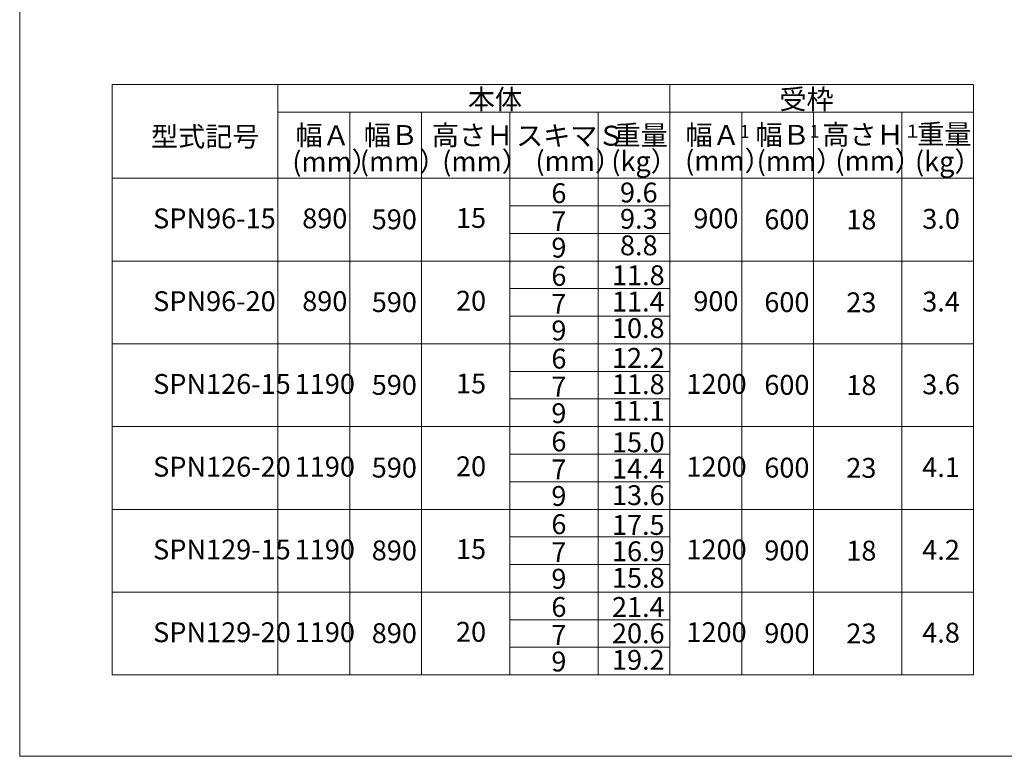
# Model space of a CAD drawing. Units: inches. Extents: x -1388 to 462, y -599 to 736.
# Drawn here: x -1388 to -496, y -599 to 69 of the extents above; entities that cross this region are included whole.
import ezdxf

# ---------------------------------------------------------------- set-up
doc = ezdxf.new("R2010")
doc.units = ezdxf.units.IN
doc.header["$MEASUREMENT"] = 0
for name, color, linetype, lineweight in [('1', 7, 'Continuous', 0), ('2', 7, 'Continuous', 0), ('3', 7, 'Continuous', 0)]:
    doc.layers.add(name, color=color, linetype=linetype, lineweight=lineweight)
doc.styles.add('MTSTANDARD1', font='MONOTXT.shx', dxfattribs={"bigfont": 'EXTFONT.shx'})

msp = doc.modelspace()

# ---------------------------------------------------------------- linework, layer by layer
at = {"layer": '1', "color": 7, "linetype": 'Continuous'}
for p in [(-1387.8704, 736.3457), (462.1296, -598.6543)]:
    msp.add_line(p, (-1387.8704, -598.6543), dxfattribs=at)
at = {"layer": '3', "color": 7, "linetype": 'Continuous'}
for p, q in [((-1304.034, 10.1376), (-1304.034, -74.8624)), ((-1304.034, 10.1376), (-524.034, 10.1376)), ((-1154.034, -134.8624), (-1154.034, 10.1376)), ((-799.034, 10.1376), (-799.034, -524.8624)), ((-524.034, 10.1376), (-524.034, -524.8624)), ((-1154.034, -14.8624), (-524.034, -14.8624)), ((-1089.034, -14.8624), (-1089.034, -524.8624)), ((-1024.034, -14.8624), (-1024.034, -524.8624)), ((-944.034, -14.8624), (-944.034, -524.8624)), ((-864.034, -14.8624), (-864.034, -524.8624)), ((-734.034, -14.8624), (-734.034, -524.8624)), ((-669.034, -14.8624), (-669.034, -524.8624)), ((-589.034, -14.8624), (-589.034, -524.8624)), ((-1154.034, -74.8624), (-1304.034, -74.8624)), ((-1304.034, -74.8624), (-1304.034, -149.8624)), ((-524.034, -74.8624), (-1154.034, -74.8624)), ((-944.034, -99.8624), (-799.034, -99.8624)), ((-944.034, -124.8624), (-799.034, -124.8624)), ((-1154.034, -524.8624), (-1154.034, -134.8624)), ((-1304.034, -149.8624), (-754.034, -149.8624)), ((-1154.034, -149.8624), (-1304.034, -149.8624)), ((-1304.034, -149.8624), (-1304.034, -224.8624)), ((-524.034, -149.8624), (-1154.034, -149.8624)), ((-754.034, -149.8624), (-524.034, -149.8624)), ((-944.034, -174.8624), (-799.034, -174.8624)), ((-944.034, -199.8624), (-799.034, -199.8624)), ((-1154.034, -224.8624), (-1154.034, -209.8624)), ((-1304.034, -224.8624), (-754.034, -224.8624)), ((-1154.034, -224.8624), (-1304.034, -224.8624)), ((-1304.034, -224.8624), (-1304.034, -299.8624)), ((-524.034, -224.8624), (-1154.034, -224.8624)), ((-754.034, -224.8624), (-524.034, -224.8624)), ((-944.034, -249.8624), (-799.034, -249.8624)), ((-944.034, -274.8624), (-799.034, -274.8624)), ((-1154.034, -299.8624), (-1154.034, -284.8624)), ((-1304.034, -299.8624), (-754.034, -299.8624)), ((-1154.034, -299.8624), (-1304.034, -299.8624)), ((-1304.034, -299.8624), (-1304.034, -374.8624)), ((-524.034, -299.8624), (-1154.034, -299.8624)), ((-754.034, -299.8624), (-524.034, -299.8624)), ((-944.034, -324.8624), (-799.034, -324.8624)), ((-944.034, -349.8624), (-799.034, -349.8624)), ((-1154.034, -374.8624), (-1154.034, -359.8624)), ((-1304.034, -374.8624), (-754.034, -374.8624)), ((-1154.034, -374.8624), (-1304.034, -374.8624)), ((-1304.034, -374.8624), (-1304.034, -449.8624)), ((-524.034, -374.8624), (-1154.034, -374.8624)), ((-754.034, -374.8624), (-524.034, -374.8624)), ((-944.034, -399.8624), (-799.034, -399.8624)), ((-944.034, -424.8624), (-799.034, -424.8624)), ((-1154.034, -449.8624), (-1154.034, -434.8624)), ((-1304.034, -449.8624), (-754.034, -449.8624)), ((-1154.034, -449.8624), (-1304.034, -449.8624)), ((-1304.034, -449.8624), (-1304.034, -524.8624)), ((-524.034, -449.8624), (-1154.034, -449.8624)), ((-754.034, -449.8624), (-524.034, -449.8624)), ((-944.034, -474.8624), (-799.034, -474.8624)), ((-944.034, -499.8624), (-799.034, -499.8624)), ((-1154.034, -524.8624), (-1154.034, -509.8624)), ((-1304.034, -524.8624), (-754.034, -524.8624)), ((-754.034, -524.8624), (-524.034, -524.8624))]:
    msp.add_line(p, q, dxfattribs=at)

# ---------------------------------------------------------------- texts
at = {"layer": '2', "color": 2, "linetype": 'Continuous', "char_height": 18, "attachment_point": 7, "style": 'MTSTANDARD1'}
for s, insert, line_spacing_factor in [('{\\fＭＳ 明朝|b0|i0|c128|p17;\\W1.0;本体}', (-982.0308, -12.2655), 0.666667), ('{\\fＭＳ 明朝|b0|i0|c128|p17;\\W1.0;受枠}', (-699.9035, -12.2655), 0.666667), ('{\\fＭＳ 明朝|b0|i0|c128|p17;\\W1.0; 型式記号}', (-1274.4754, -46.0673), 0.666667), ('{\\fＭＳ 明朝|b0|i0|c128|p17;\\W1.0;幅Ａ}', (-1138.1217, -44.9057), 0.625), ('{\\fＭＳ 明朝|b0|i0|c128|p17;\\W1.0;幅Ｂ}', (-1076.276, -44.723), 0.666667), ('{\\fＭＳ 明朝|b0|i0|c128|p17;\\W1.0;高さＨ}', (-1014.6396, -44.9104), 0.666667), ('{\\fＭＳ 明朝|b0|i0|c128|p17;\\W1.0;スキマＳ}', (-938.3641, -45.266), 0.666667), ('{\\fＭＳ 明朝|b0|i0|c128|p17;\\W1.0;重量}', (-850.0791, -44.8113), 0.666667), ('{\\fＭＳ 明朝|b0|i0|c128|p17;\\W1.0;幅Ａ{\\H0.65x;\\A0;1}}', (-784.8885, -44.6833), 0.625), ('{\\fＭＳ 明朝|b0|i0|c128|p17;\\W1.0;幅Ｂ{\\H0.65x;\\A0;1}}', (-721.5646, -44.4982), 0.625), ('{\\fＭＳ 明朝|b0|i0|c128|p17;\\W1.0;高さＨ{\\H0.65x;\\A0;１}}', (-661.06, -44.3658), 0.666667), ('{\\fＭＳ 明朝|b0|i0|c128|p17;\\W1.0;重量}', (-575.0791, -43.9017), 0.666667), ('{\\fＭＳ 明朝|b0|i0|c128|p17;\\W1.0;(mm）}', (-1141.0037, -68.8148), 0.625), ('{\\fＭＳ 明朝|b0|i0|c128|p17;\\W1.0;(mm）}', (-1079.8375, -68.5909), 0.625), ('{\\fＭＳ 明朝|b0|i0|c128|p17;\\W1.0;(mm）}', (-1005.2269, -68.6295), 0.625), ('{\\fＭＳ 明朝|b0|i0|c128|p17;\\W1.0;(mm）}', (-920.7979, -68.1813), 0.625), ('{\\fＭＳ 明朝|b0|i0|c128|p17;\\W1.0;(kg）}', (-852.1156, -68.4087), 0.625), ('{\\fＭＳ 明朝|b0|i0|c128|p17;\\W1.0;(mm）}', (-785.2691, -67.9102), 0.625), ('{\\fＭＳ 明朝|b0|i0|c128|p17;\\W1.0;(mm）}', (-720.5092, -68.2566), 0.625), ('{\\fＭＳ 明朝|b0|i0|c128|p17;\\W1.0;(mm）}', (-649.1459, -68.0669), 0.625), ('{\\fＭＳ 明朝|b0|i0|c128|p17;\\W1.0;(kg）}', (-577.1156, -68.6361), 0.625), ('{\\fＭＳ 明朝|b0|i0|c128|p17;\\W1.0;6}', (-906.417, -97.3185), 0.666667), ('{\\fＭＳ 明朝|b0|i0|c128|p17;\\W1.0;9.6}', (-844.2719, -96.7501), 0.666667), ('{\\fＭＳ 明朝|b0|i0|c128|p17;\\W1.0;SPN96-15}', (-1267.0164, -120.2356), 0.666667), ('{\\fＭＳ 明朝|b0|i0|c128|p17;\\W1.0;890}', (-1132.0374, -120.1918), 0.666667), ('{\\fＭＳ 明朝|b0|i0|c128|p17;\\W1.0;590}', (-1069.0689, -121.0708), 0.666667), ('{\\fＭＳ 明朝|b0|i0|c128|p17;\\W1.0;15}', (-992.771, -119.8442), 0.666667), ('{\\fＭＳ 明朝|b0|i0|c128|p17;\\W1.0;7}', (-906.417, -122.6744), 0.666667), ('{\\fＭＳ 明朝|b0|i0|c128|p17;\\W1.0;9.3}', (-844.2719, -120.5995), 0.666667), ('{\\fＭＳ 明朝|b0|i0|c128|p17;\\W1.0;900}', (-777.8412, -120.1918), 0.666667), ('{\\fＭＳ 明朝|b0|i0|c128|p17;\\W1.0;600}', (-713.5703, -121.0708), 0.666667), ('{\\fＭＳ 明朝|b0|i0|c128|p17;\\W1.0;18}', (-639.3323, -121.2746), 0.666667), ('{\\fＭＳ 明朝|b0|i0|c128|p17;\\W1.0;3.0}', (-570.575, -120.5995), 0.666667), ('{\\fＭＳ 明朝|b0|i0|c128|p17;\\W1.0;9}', (-906.417, -146.7351), 0.666667), ('{\\fＭＳ 明朝|b0|i0|c128|p17;\\W1.0;8.8}', (-844.2719, -144.6602), 0.666667), ('{\\fＭＳ 明朝|b0|i0|c128|p17;\\W1.0;6}', (-906.417, -172.3185), 0.666667), ('{\\fＭＳ 明朝|b0|i0|c128|p17;\\W1.0;11.8}', (-851.5314, -171.7501), 0.666667), ('{\\fＭＳ 明朝|b0|i0|c128|p17;\\W1.0;SPN96-20}', (-1267.0164, -195.2356), 0.666667), ('{\\fＭＳ 明朝|b0|i0|c128|p17;\\W1.0;890}', (-1132.0374, -195.1918), 0.666667), ('{\\fＭＳ 明朝|b0|i0|c128|p17;\\W1.0;590}', (-1069.0689, -196.0708), 0.666667), ('{\\fＭＳ 明朝|b0|i0|c128|p17;\\W1.0;20}', (-992.771, -194.8442), 0.666667), ('{\\fＭＳ 明朝|b0|i0|c128|p17;\\W1.0;11.4}', (-851.5314, -195.5995), 0.666667), ('{\\fＭＳ 明朝|b0|i0|c128|p17;\\W1.0;900}', (-777.8412, -195.1918), 0.666667), ('{\\fＭＳ 明朝|b0|i0|c128|p17;\\W1.0;600}', (-713.5703, -196.0708), 0.666667), ('{\\fＭＳ 明朝|b0|i0|c128|p17;\\W1.0;23}', (-639.3323, -196.2746), 0.666667), ('{\\fＭＳ 明朝|b0|i0|c128|p17;\\W1.0;3.4}', (-570.575, -195.5995), 0.666667), ('{\\fＭＳ 明朝|b0|i0|c128|p17;\\W1.0;7}', (-906.417, -197.6744), 0.666667), ('{\\fＭＳ 明朝|b0|i0|c128|p17;\\W1.0;9}', (-906.417, -221.7351), 0.666667), ('{\\fＭＳ 明朝|b0|i0|c128|p17;\\W1.0;10.8}', (-851.5314, -219.6602), 0.666667), ('{\\fＭＳ 明朝|b0|i0|c128|p17;\\W1.0;6}', (-906.417, -247.3185), 0.666667), ('{\\fＭＳ 明朝|b0|i0|c128|p17;\\W1.0;12.2}', (-851.5314, -246.6414), 0.666667), ('{\\fＭＳ 明朝|b0|i0|c128|p17;\\W1.0;SPN126-15}', (-1267.0164, -270.2356), 0.666667), ('{\\fＭＳ 明朝|b0|i0|c128|p17;\\W1.0;1190}', (-1138.8163, -270.1918), 0.666667), ('{\\fＭＳ 明朝|b0|i0|c128|p17;\\W1.0;590}', (-1069.0689, -271.0708), 0.666667), ('{\\fＭＳ 明朝|b0|i0|c128|p17;\\W1.0;15}', (-992.771, -269.8442), 0.666667), ('{\\fＭＳ 明朝|b0|i0|c128|p17;\\W1.0;7}', (-906.417, -272.6744), 0.666667), ('{\\fＭＳ 明朝|b0|i0|c128|p17;\\W1.0;11.8}', (-851.5314, -270.4908), 0.666667), ('{\\fＭＳ 明朝|b0|i0|c128|p17;\\W1.0;1200}', (-784.1173, -270.1918), 0.666667), ('{\\fＭＳ 明朝|b0|i0|c128|p17;\\W1.0;600}', (-713.5703, -271.0708), 0.666667), ('{\\fＭＳ 明朝|b0|i0|c128|p17;\\W1.0;18}', (-639.3323, -271.2746), 0.666667), ('{\\fＭＳ 明朝|b0|i0|c128|p17;\\W1.0;3.6}', (-570.575, -270.5995), 0.666667), ('{\\fＭＳ 明朝|b0|i0|c128|p17;\\W1.0;9}', (-906.417, -296.7351), 0.666667), ('{\\fＭＳ 明朝|b0|i0|c128|p17;\\W1.0;11.1}', (-851.5314, -294.5515), 0.666667), ('{\\fＭＳ 明朝|b0|i0|c128|p17;\\W1.0;6}', (-906.417, -322.3185), 0.666667), ('{\\fＭＳ 明朝|b0|i0|c128|p17;\\W1.0;15.0}', (-851.5314, -323.1038), 0.666667), ('{\\fＭＳ 明朝|b0|i0|c128|p17;\\W1.0;SPN126-20}', (-1267.0164, -345.2356), 0.666667), ('{\\fＭＳ 明朝|b0|i0|c128|p17;\\W1.0;1190}', (-1138.8163, -345.1918), 0.666667), ('{\\fＭＳ 明朝|b0|i0|c128|p17;\\W1.0;590}', (-1069.0689, -346.0708), 0.666667), ('{\\fＭＳ 明朝|b0|i0|c128|p17;\\W1.0;20}', (-992.771, -344.8442), 0.666667), ('{\\fＭＳ 明朝|b0|i0|c128|p17;\\W1.0;7}', (-906.417, -347.6744), 0.666667), ('{\\fＭＳ 明朝|b0|i0|c128|p17;\\W1.0;14.4}', (-851.5314, -346.9532), 0.666667), ('{\\fＭＳ 明朝|b0|i0|c128|p17;\\W1.0;1200}', (-784.1173, -345.1918), 0.666667), ('{\\fＭＳ 明朝|b0|i0|c128|p17;\\W1.0;600}', (-713.5703, -346.0708), 0.666667), ('{\\fＭＳ 明朝|b0|i0|c128|p17;\\W1.0;23}', (-639.3323, -346.2746), 0.666667), ('{\\fＭＳ 明朝|b0|i0|c128|p17;\\W1.0;4.1}', (-570.575, -345.5995), 0.666667), ('{\\fＭＳ 明朝|b0|i0|c128|p17;\\W1.0;9}', (-906.417, -371.7351), 0.666667), ('{\\fＭＳ 明朝|b0|i0|c128|p17;\\W1.0;13.6}', (-851.5314, -371.0139), 0.666667), ('{\\fＭＳ 明朝|b0|i0|c128|p17;\\W1.0;6}', (-906.417, -397.3185), 0.666667), ('{\\fＭＳ 明朝|b0|i0|c128|p17;\\W1.0;17.5}', (-851.5314, -397.9951), 0.666667), ('{\\fＭＳ 明朝|b0|i0|c128|p17;\\W1.0;SPN129-15}', (-1267.0164, -420.2356), 0.666667), ('{\\fＭＳ 明朝|b0|i0|c128|p17;\\W1.0;1190}', (-1138.8163, -420.1918), 0.666667), ('{\\fＭＳ 明朝|b0|i0|c128|p17;\\W1.0;890}', (-1069.0689, -421.0708), 0.666667), ('{\\fＭＳ 明朝|b0|i0|c128|p17;\\W1.0;15}', (-992.771, -419.8442), 0.666667), ('{\\fＭＳ 明朝|b0|i0|c128|p17;\\W1.0;7}', (-906.417, -422.6744), 0.666667), ('{\\fＭＳ 明朝|b0|i0|c128|p17;\\W1.0;16.9}', (-851.5314, -421.8445), 0.666667), ('{\\fＭＳ 明朝|b0|i0|c128|p17;\\W1.0;1200}', (-784.1173, -420.1918), 0.666667), ('{\\fＭＳ 明朝|b0|i0|c128|p17;\\W1.0;900}', (-713.5703, -421.0708), 0.666667), ('{\\fＭＳ 明朝|b0|i0|c128|p17;\\W1.0;18}', (-639.3323, -421.2746), 0.666667), ('{\\fＭＳ 明朝|b0|i0|c128|p17;\\W1.0;4.2}', (-570.575, -420.5995), 0.666667), ('{\\fＭＳ 明朝|b0|i0|c128|p17;\\W1.0;15.8}', (-851.5314, -445.9052), 0.666667), ('{\\fＭＳ 明朝|b0|i0|c128|p17;\\W1.0;9}', (-906.417, -446.7351), 0.666667), ('{\\fＭＳ 明朝|b0|i0|c128|p17;\\W1.0;6}', (-906.417, -472.3185), 0.666667), ('{\\fＭＳ 明朝|b0|i0|c128|p17;\\W1.0;21.4}', (-851.5314, -472.3626), 0.666667), ('{\\fＭＳ 明朝|b0|i0|c128|p17;\\W1.0;SPN129-20}', (-1267.0164, -495.2356), 0.666667), ('{\\fＭＳ 明朝|b0|i0|c128|p17;\\W1.0;1190}', (-1138.8163, -495.1918), 0.666667), ('{\\fＭＳ 明朝|b0|i0|c128|p17;\\W1.0;890}', (-1069.0689, -496.0708), 0.666667), ('{\\fＭＳ 明朝|b0|i0|c128|p17;\\W1.0;20}', (-992.771, -494.8442), 0.666667), ('{\\fＭＳ 明朝|b0|i0|c128|p17;\\W1.0;7}', (-906.417, -497.6744), 0.666667), ('{\\fＭＳ 明朝|b0|i0|c128|p17;\\W1.0;20.6}', (-851.5314, -496.2121), 0.666667), ('{\\fＭＳ 明朝|b0|i0|c128|p17;\\W1.0;1200}', (-784.1173, -495.1918), 0.666667), ('{\\fＭＳ 明朝|b0|i0|c128|p17;\\W1.0;900}', (-713.5703, -496.0708), 0.666667), ('{\\fＭＳ 明朝|b0|i0|c128|p17;\\W1.0;23}', (-639.3323, -496.2746), 0.666667), ('{\\fＭＳ 明朝|b0|i0|c128|p17;\\W1.0;4.8}', (-570.575, -495.5995), 0.666667), ('{\\fＭＳ 明朝|b0|i0|c128|p17;\\W1.0;9}', (-906.417, -521.7351), 0.666667), ('{\\fＭＳ 明朝|b0|i0|c128|p17;\\W1.0;19.2}', (-851.5314, -520.2728), 0.666667)]:
    msp.add_mtext(s, dxfattribs=dict(at, insert=insert, line_spacing_factor=line_spacing_factor))

doc.saveas('drawing.dxf')
